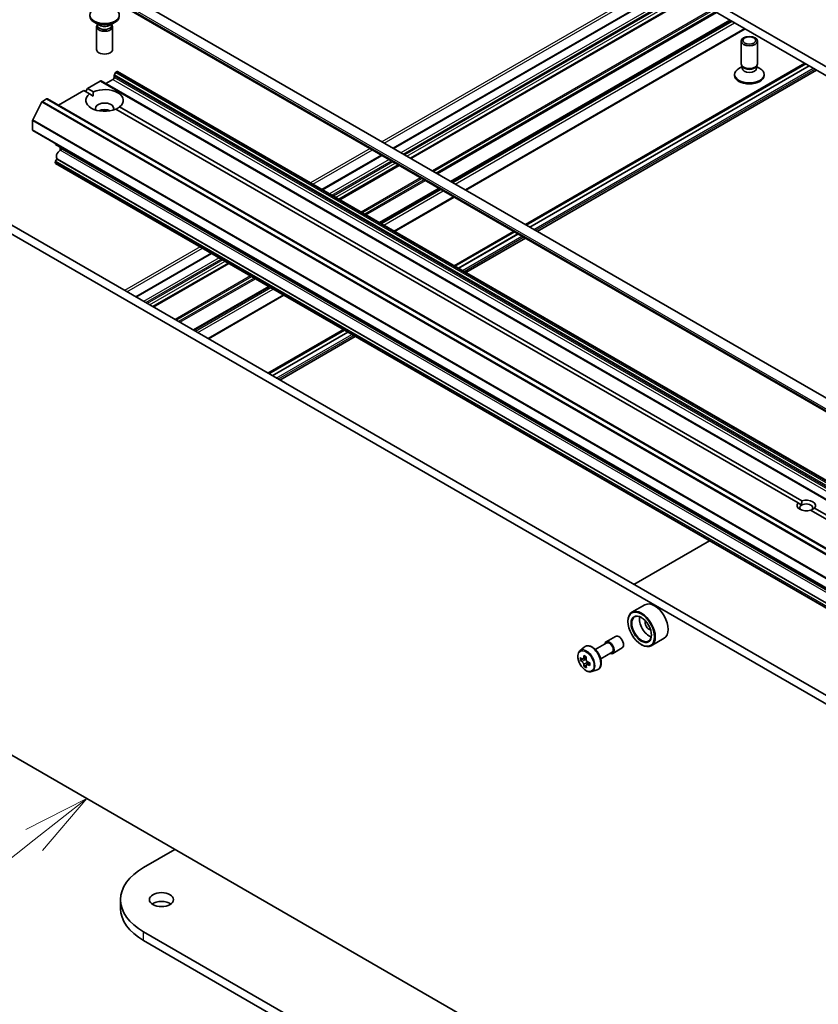
# Model space of a CAD drawing. Units: millimetres. Extents: x 7 to 8669, y 4 to 1409.
# Drawn here: x 133 to 148, y 46 to 64 of the extents above; entities that cross this region are included whole.
import ezdxf

# ---------------------------------------------------------------- set-up
doc = ezdxf.new("R2010")
doc.units = ezdxf.units.MM
doc.header["$LTSCALE"] = 0.5
for name, color, linetype, lineweight in [('Symbol (TK)', 100, 'Continuous', 18), ('Visible (ISO)', 7, 'Continuous', 35), ('Visible Narrow (ISO)', 7, 'Continuous', 25)]:
    doc.layers.add(name, color=color, linetype=linetype, lineweight=lineweight)
doc.styles.add('Note Text (TK2)', font='MS PGothic.ttf')

# ---------------------------------------------------------------- blocks, each defined once
blk = doc.blocks.new('バルーン5')
at = {"layer": 'Symbol (TK)', "color": 100}
for p, q in [((268.061, 99.207), (265.787, 98.055)), ((266.096, 97.662), (268.061, 99.207)), ((266.405, 97.269), (268.061, 99.207)), ((266.096, 97.662), (260.903, 93.577))]:
    blk.add_line(p, q, dxfattribs=at)
at = {"layer": 'Symbol (TK)'}
blk.add_circle((258.55, 91.727), 3, dxfattribs=at)
at = {"layer": 'Symbol (TK)', "color": 7, "insert": (258.55, 91.721), "char_height": 2, "attachment_point": 5, "style": 'Note Text (TK2)'}
blk.add_mtext('5', dxfattribs=at)

msp = doc.modelspace()

# ---------------------------------------------------------------- linework, layer by layer
at = {"layer": 'Visible (ISO)'}
for p, q in [((162.66732, 54.67063), (135.09015, 70.59231)), ((135.09015, 70.42901), (162.66732, 54.50733)), ((162.09506, 48.82293), (133.74008, 65.19369)), ((161.98471, 48.63179), (133.62973, 65.00255)), ((144.95258, 64.73494), (139.74362, 61.72755)), ((145.27603, 64.54819), (140.06707, 61.5408)), ((134.26661, 64.02142), (134.16738, 64.07871)), ((134.45706, 64.02142), (134.55629, 64.07871)), ((146.0291, 64.11341), (140.82014, 61.10602)), ((134.21183, 63.99474), (134.21183, 63.57044)), ((134.22717, 64.03399), (134.22152, 64.02536)), ((134.22717, 64.04419), (134.22717, 64.01979)), ((134.4965, 64.04419), (134.4965, 64.01979)), ((134.4965, 64.03399), (134.50215, 64.02536)), ((134.51183, 63.99474), (134.51183, 63.57044)), ((141.09763, 60.94581), (146.30658, 63.9532)), ((146.23265, 63.30127), (146.23265, 63.72557)), ((146.53265, 63.30127), (146.53265, 63.72557)), ((134.58275, 63.15502), (134.58811, 63.15811)), ((161.47317, 47.64616), (134.60311, 63.1596)), ((142.20698, 60.30532), (147.41594, 63.31272)), ((147.4327, 63.30304), (142.22375, 60.29564)), ((147.49634, 63.2663), (142.28738, 60.2589)), ((147.49776, 63.26548), (142.2888, 60.25809)), ((142.42769, 60.1779), (147.63665, 63.18529)), ((146.24799, 63.25183), (146.18819, 63.21731)), ((146.25668, 63.24874), (146.24234, 63.27065)), ((146.24799, 63.21962), (146.24799, 63.26202)), ((146.50862, 63.24874), (146.52296, 63.27065)), ((146.51731, 63.21962), (146.51731, 63.26202)), ((146.51731, 63.25183), (146.5771, 63.21731)), ((134.04364, 62.84376), (134.28234, 62.98157)), ((161.16739, 47.46962), (134.29734, 62.98306)), ((134.38305, 62.93357), (134.5174, 63.01114)), ((134.53861, 63.04788), (134.53861, 63.07856)), ((134.56775, 63.13918), (134.54482, 63.09947)), ((146.10765, 63.0849), (146.10765, 63.10504)), ((146.65765, 63.0849), (146.65765, 63.10504)), ((133.50088, 62.5304), (133.97293, 62.80293)), ((134.08153, 62.74023), (133.97293, 62.80293)), ((134.00828, 62.78252), (134.04364, 62.84376)), ((134.04364, 62.84376), (134.15224, 62.78106)), ((133.20173, 62.60263), (133.27996, 62.6478)), ((160.16502, 47.13585), (133.29496, 62.64928)), ((134.1497, 62.70087), (134.08153, 62.74023)), ((133.19087, 62.59049), (133.02161, 62.25823)), ((147.29088, 55.11381), (134.57143, 62.45739)), ((134.64214, 62.49821), (147.36159, 55.15463)), ((133.01833, 62.07217), (133.01833, 62.24589)), ((159.8946, 46.545), (133.02454, 62.05844)), ((133.4426, 61.81287), (133.4426, 61.81707)), ((133.44881, 61.79914), (160.31887, 46.2857)), ((133.5331, 61.69168), (133.56846, 61.71209)), ((133.53452, 61.6925), (133.53452, 61.74965)), ((133.59346, 61.71457), (160.3221, 46.28279)), ((133.47174, 61.5266), (133.44881, 61.48689)), ((133.4831, 61.52343), (160.21174, 46.09164)), ((139.52291, 61.60012), (138.41356, 60.95963)), ((133.4426, 61.4598), (133.4426, 61.46598)), ((160.31887, 45.93263), (133.44881, 61.44606)), ((139.84636, 61.41337), (138.73701, 60.77289)), ((131.19753, 60.95561), (158.03223, 45.46259)), ((131.33895, 61.03726), (158.17365, 45.54424)), ((140.59943, 60.97859), (139.49007, 60.3381)), ((139.76756, 60.1779), (140.87691, 60.81838)), ((140.87691, 59.53741), (141.98627, 60.1779)), ((142.00303, 60.16822), (140.89368, 59.52773)), ((142.06667, 60.13147), (140.95732, 59.49099)), ((142.06809, 60.13066), (140.95873, 59.49017)), ((141.09763, 59.40998), (142.20698, 60.05047)), ((136.35244, 59.76965), (134.94348, 58.95618)), ((136.67589, 59.58291), (135.26693, 58.76944)), ((137.42896, 59.14812), (136.02, 58.33466)), ((136.29749, 58.17445), (137.70645, 58.98791)), ((137.40684, 57.53396), (138.8158, 58.34743)), ((138.83257, 58.33775), (137.42361, 57.52428)), ((138.89621, 58.30101), (137.48725, 57.48754)), ((138.89762, 58.30019), (137.48866, 57.48672)), ((137.62755, 57.40654), (139.03651, 58.22)), ((147.35637, 55.076), (147.29088, 55.11381)), ((160.24448, 47.63504), (147.52503, 54.97862)), ((147.59574, 55.01945), (160.31519, 47.67587)), ((144.22951, 53.59489), (145.63847, 54.40836)), ((144.43488, 53.21468), (144.19447, 53.07588)), ((144.11991, 52.90291), (144.11991, 52.91108)), ((143.71093, 52.52535), (143.8877, 52.62741)), ((144.79488, 52.59114), (144.55447, 52.45234)), ((143.22247, 52.35736), (143.30239, 52.4276)), ((143.51066, 52.38086), (143.72343, 52.5037)), ((143.61066, 52.20765), (143.82343, 52.33049)), ((143.83593, 52.30884), (144.0127, 52.41091)), ((144.36739, 52.47425), (144.37447, 52.47017)), ((143.29317, 52.21317), (143.23413, 52.17909)), ((143.3411, 52.24121), (143.28249, 52.20737)), ((143.29316, 52.21353), (143.29317, 52.21317)), ((143.29317, 52.21317), (143.32586, 52.19524)), ((143.3414, 52.08798), (143.30205, 52.06525)), ((143.40975, 52.13342), (143.3491, 52.0984)), ((143.36027, 52.13756), (143.36096, 52.10525)), ((143.44622, 51.96982), (143.54701, 52.00392)), ((144.12054, 43.7782), (132.12322, 50.70486)), ((135.09015, 48.31828), (135.67352, 48.65509)), ((134.6596, 47.55486), (134.6596, 47.71816)), ((154.12083, 36.13067), (135.09015, 47.11803)), ((135.09015, 46.95473), (154.12083, 35.96737))]:
    msp.add_line(p, q, dxfattribs=at)
for centre, major_axis in [((134.36183, 64.21112), (-0.275, 0)), ((146.38265, 63.72557), (-0.15, 0)), ((146.38265, 63.7381), (0.11933, 0)), ((144.36739, 52.76003), (-0.175, 0.30311)), ((144.36739, 52.76003), (0.135, -0.23383)), ((135.42249, 47.71816), (-0.225, 0))]:
    msp.add_ellipse(centre, major_axis=major_axis, ratio=0.57735027, dxfattribs=at)
for centre, major_axis, ratio, start_param, end_param in [((134.36183, 64.19098), (0.275, 0), 0.57735027, 3.14159265, 6.28318531), ((134.36183, 63.99474), (0.15, 0), 0.57735027, 2.78022553, 6.64455243), ((134.36183, 64.01979), (0.13466, 0), 0.57735027, 3.14159265, 6.28318531), ((134.36183, 64.07639), (-0.13466, 0), 0.57735027, 0.78539816, 2.35619449), ((134.36183, 63.57044), (0.15, 0), 0.57735027, 3.14159265, 6.28318531), ((134.58275, 63.13052), (-0.015, -0.02598), 0.57735027, 3.92699082, 4.71238898), ((134.58811, 63.13361), (0.015, 0.02598), 0.57735027, 0, 0.78539816), ((146.38265, 63.10504), (-0.275, 0), 0.57735027, 5.49778714, 10.21017612), ((146.38265, 63.30127), (-0.15, 0), 0.57735027, 0, 3.14159265), ((146.38265, 63.21962), (-0.13466, 0), 0.57735027, 0, 3.14159265), ((146.38265, 63.27623), (-0.13466, 0), 0.57735027, 0.36136712, 2.78022553), ((134.28234, 62.95708), (0.015, 0.02598), 0.57735027, 0, 0.78539816), ((134.5174, 63.03563), (-0.015, -0.02598), 0.57735027, 0.78539816, 2.35619449), ((134.55982, 63.09081), (-0.015, -0.02598), 0.57735027, 4.71238898, 5.49778714), ((146.38265, 63.0849), (-0.275, 0), 0.57735027, 0, 3.14159265), ((134.36183, 62.61922), (0.35, 0), 0.57735027, 5.64113471, 8.49603223), ((133.27996, 62.6233), (0.015, 0.02598), 0.57735027, 0, 0.78539816), ((134.36183, 62.61922), (-0.35, 0), 0.57735027, 5.64113471, 8.49603223), ((133.20173, 62.5863), (-0.01, -0.01732), 0.57735027, 3.92699082, 4.80304887), ((134.36183, 62.47225), (0.17, 0), 0.57735027, 5.94396055, 9.76400272), ((134.36183, 62.34978), (-0.17, 0), 0.57735027, 4.04063807, 5.38413989), ((133.03247, 62.25405), (-0.01, -0.01732), 0.57735027, 4.80304887, 5.49778714), ((133.03954, 62.08442), (-0.015, -0.02598), 0.57735027, 5.49778714, 6.28318531), ((133.46381, 61.82512), (-0.015, -0.02598), 0.57735027, 5.49778714, 6.28318531), ((133.5331, 61.61003), (-0.05, -0.0866), 0.57735027, 3.92699082, 6.28318531), ((133.56846, 61.67127), (0.025, 0.0433), 0.57735027, 0, 0.78539816), ((133.48674, 61.51794), (-0.015, -0.02598), 0.57735027, 4.55044211, 4.71238898), ((133.46381, 61.47823), (-0.015, -0.02598), 0.57735027, 4.71238898, 5.49778714), ((133.46381, 61.47204), (-0.015, -0.02598), 0.57735027, 5.49778714, 6.28318531), ((147.44331, 55.06663), (-0.17295, 0), 0.57735027, 5.79107464, 8.3460923), ((147.44331, 55.0258), (0.12295, 0), 0.57735027, 5.49778714, 8.6393798), ((147.44331, 55.06663), (0.17295, 0), 0.57735027, 5.79107464, 8.3460923), ((147.44331, 55.0258), (-0.12295, 0), 0.57735027, 5.49778714, 6.88159285), ((144.61488, 52.90291), (0.18, -0.31177), 0.57735027, 0, 3.14159265), ((144.37447, 52.76411), (0.18, -0.31177), 0.57735027, 5.49778714, 10.21017612), ((144.37447, 52.76411), (0.13, -0.22517), 0.57735027, 2.37524496, 7.049533), ((144.51589, 52.84576), (0.13, -0.22517), 0.57735027, 3.71670408, 5.70807388), ((144.51589, 52.84576), (-0.055, 0.09526), 0.57735027, 0.43274722, 2.70884543), ((143.77343, 52.4171), (-0.0625, 0.10825), 0.57735027, 2.49809154, 6.92668642), ((143.77343, 52.4171), (-0.05, 0.0866), 0.57735027, 3.14159265, 6.28318531), ((143.9502, 52.51916), (-0.0625, 0.10825), 0.57735027, 3.14159265, 6.28318531), ((143.73969, 52.49711), (-0.34461, -0.6281), 0.5915179, 5.44141624, 5.52868241), ((143.8275, 52.47446), (-0.72641, -0.01544), 0.56282612, 0.60037851, 0.66467987), ((143.8286, 52.42281), (0.72641, 0.01544), 0.56282612, 3.74197116, 3.80627252), ((143.80596, 52.46075), (-0.34949, -0.637), 0.5915179, 5.31214989, 5.37645125), ((143.82585, 52.55193), (-0.71627, -0.01523), 0.56282612, 0.72964486, 0.81691103), ((143.3267, 52.15598), (0.02375, -0.04114), 0.57735027, 1.85385677, 2.38104486), ((143.85014, 52.43651), (0.34949, 0.637), 0.5915179, 2.17055723, 2.23485859), ((143.3267, 52.15598), (0.02375, -0.04114), 0.57735027, 0.81024853, 1.41402734), ((143.8275, 52.47446), (-0.72641, -0.01544), 0.56282612, 0.88187602, 0.94617738), ((143.80596, 52.46075), (-0.34949, -0.637), 0.5915179, 5.5936474, 5.65794876), ((143.83025, 52.34534), (0.71627, 0.01523), 0.56282612, 3.87123751, 3.95850369), ((143.85014, 52.43651), (0.34949, 0.637), 0.5915179, 2.45205474, 2.5163561), ((143.8286, 52.42281), (0.72641, 0.01544), 0.56282612, 4.02346868, 4.08777004), ((143.91641, 52.40015), (0.34461, 0.6281), 0.5915179, 2.29982358, 2.38708975), ((136.1296, 47.71816), (-1.47, 0), 0.57735027, 5.49778714, 7.06858347), ((136.1296, 47.55486), (-1.47, 0), 0.57735027, 0, 0.78539816), ((135.42249, 47.55486), (-0.225, 0), 0.57735027, 3.82126647, 5.60351149)]:
    msp.add_ellipse(centre, major_axis=major_axis, ratio=ratio, start_param=start_param, end_param=end_param, dxfattribs=at)
for points in [[(134.15224, 62.78106), (134.1497, 62.73877), (134.1497, 62.70087)], [(134.57397, 62.45592), (134.60678, 62.47487), (134.64214, 62.49821)], [(147.36159, 55.15463), (147.35637, 55.11079), (147.35637, 55.076)], [(147.53025, 54.97561), (147.56038, 54.99301), (147.59574, 55.01945)]]:
    msp.add_open_spline(points, degree=2, dxfattribs=at)
for points, knots in [([(143.22247, 52.35736), (143.21173, 52.34793), (143.20318, 52.33589), (143.19009, 52.30688), (143.18609, 52.28949), (143.18329, 52.25092), (143.18489, 52.22952), (143.19361, 52.18562), (143.20075, 52.16313), (143.2197, 52.11937), (143.23147, 52.09809), (143.25851, 52.05869), (143.27378, 52.04057), (143.30653, 52.00917), (143.32402, 51.99591), (143.35982, 51.97586), (143.37814, 51.96905), (143.41327, 51.96356), (143.43016, 51.96451), (143.4458, 51.96968), (143.44601, 51.96975), (143.44622, 51.96982)], [2.4462874, 2.4462874, 2.4462874, 2.4462874, 2.72478361, 2.72478361, 3.03660245, 3.03660245, 3.37023738, 3.37023738, 3.70457894, 3.70457894, 4.03666136, 4.03666136, 4.36851593, 4.36851593, 4.70234677, 4.70234677, 5.03707089, 5.03707089, 5.35376772, 5.35376772, 5.3579935, 5.3579935, 5.3579935, 5.3579935]), ([(143.30239, 52.4276), (143.31411, 52.4379), (143.32819, 52.44519), (143.3589, 52.45271), (143.37548, 52.45289), (143.41097, 52.44657), (143.42998, 52.43934), (143.46813, 52.41793), (143.48726, 52.40343), (143.52315, 52.36899), (143.53992, 52.34906), (143.56953, 52.30587), (143.58239, 52.28262), (143.60302, 52.23497), (143.6108, 52.21056), (143.62041, 52.16275), (143.62222, 52.13936), (143.61924, 52.09585), (143.61445, 52.0757), (143.59827, 52.04191), (143.58723, 52.02794), (143.56541, 52.01178), (143.55649, 52.00713), (143.54701, 52.00392)], [3.83689791, 3.83689791, 3.83689791, 3.83689791, 4.11839493, 4.11839493, 4.40435787, 4.40435787, 4.72320221, 4.72320221, 5.05671216, 5.05671216, 5.38930715, 5.38930715, 5.72008832, 5.72008832, 6.0510807, 6.0510807, 6.38412754, 6.38412754, 6.71675823, 6.71675823, 7.027601, 7.027601, 7.20837711, 7.20837711, 7.20837711, 7.20837711]), ([(143.26109, 52.21012), (143.26483, 52.20755), (143.26891, 52.20584), (143.27657, 52.20499), (143.28016, 52.20587), (143.28599, 52.20957), (143.28861, 52.21265), (143.29236, 52.22076), (143.29348, 52.22578), (143.29383, 52.23096)], [0, 0, 0, 0, 0.0179369429, 0.0179369429, 0.0358738858, 0.0358738858, 0.0538108287, 0.0538108287, 0.0717477716, 0.0717477716, 0.0717477716, 0.0717477716]), ([(143.2966, 52.1008), (143.29604, 52.10545), (143.29469, 52.11093), (143.29053, 52.12218), (143.28772, 52.12794), (143.2816, 52.13821), (143.27788, 52.14338), (143.27005, 52.15223), (143.26593, 52.1559), (143.26219, 52.15847)], [0, 0, 0, 0, 0.0179369429, 0.0179369429, 0.0358738858, 0.0358738858, 0.0538108287, 0.0538108287, 0.0717477716, 0.0717477716, 0.0717477716, 0.0717477716]), ([(143.33801, 52.20672), (143.33766, 52.20154), (143.33821, 52.1956), (143.34131, 52.18374), (143.34386, 52.17782), (143.34999, 52.16756), (143.35396, 52.16253), (143.36285, 52.15429), (143.36777, 52.15108), (143.37243, 52.14904)], [0, 0, 0, 0, 0.0179369429, 0.0179369429, 0.0358738858, 0.0358738858, 0.0538108287, 0.0538108287, 0.0717477716, 0.0717477716, 0.0717477716, 0.0717477716]), ([(143.37352, 52.09739), (143.36886, 52.09943), (143.36399, 52.10069), (143.35527, 52.10092), (143.35143, 52.0999), (143.3456, 52.09619), (143.34324, 52.09326), (143.34055, 52.08577), (143.34022, 52.08121), (143.34078, 52.07656)], [0, 0, 0, 0, 0.0179369429, 0.0179369429, 0.0358738858, 0.0358738858, 0.0538108287, 0.0538108287, 0.0717477716, 0.0717477716, 0.0717477716, 0.0717477716])]:
    msp.add_open_spline(points, degree=3, knots=knots, dxfattribs=at)
at = {"layer": 'Visible Narrow (ISO)'}
for p, q in [((133.61937, 65.06626), (161.97435, 48.69551)), ((161.97435, 48.65468), (133.61937, 65.02544)), ((144.74216, 64.85642), (139.5332, 61.84903)), ((139.57563, 61.82453), (144.78459, 64.83193)), ((139.75241, 61.72247), (144.96136, 64.72987)), ((145.09571, 64.6523), (139.88676, 61.64491)), ((139.92918, 61.62041), (145.13814, 64.6278)), ((145.16643, 64.61147), (139.95747, 61.60408)), ((139.99989, 61.57959), (145.20885, 64.58698)), ((145.26724, 64.55327), (140.05828, 61.54587)), ((140.07586, 61.53573), (145.28481, 64.54312)), ((145.68443, 64.3124), (140.47548, 61.30501)), ((140.49669, 61.29276), (145.70565, 64.30015)), ((145.7515, 64.27368), (140.54255, 61.26628)), ((140.56376, 61.25404), (145.77272, 64.26143)), ((146.02031, 64.11848), (140.81135, 61.11109)), ((140.82892, 61.10094), (146.03788, 64.10834)), ((146.06445, 64.093), (140.85549, 61.0856)), ((140.89792, 61.06111), (146.10688, 64.0685)), ((146.2978, 63.95828), (141.08884, 60.95088)), ((161.45281, 47.64158), (134.58275, 63.15502)), ((134.58811, 63.15811), (161.45817, 47.64467)), ((142.22162, 60.29687), (147.43058, 63.30426)), ((142.29233, 60.25604), (147.50129, 63.26344)), ((142.36305, 60.21522), (147.572, 63.22261)), ((147.60736, 63.2022), (142.3984, 60.19481)), ((134.28234, 62.98157), (161.15239, 47.46814)), ((134.5174, 63.01114), (161.38746, 47.49771)), ((134.53861, 63.07856), (161.40867, 47.56513)), ((161.40867, 47.53445), (134.53861, 63.04788)), ((161.41488, 47.58603), (134.54482, 63.09947)), ((134.56775, 63.13918), (161.43781, 47.62575)), ((133.27996, 62.6478), (160.15002, 47.13436)), ((133.19087, 62.59049), (160.06092, 47.07705)), ((160.07179, 47.0892), (133.20173, 62.60263)), ((133.01833, 62.24589), (159.88839, 46.73245)), ((159.89167, 46.7448), (133.02161, 62.25823)), ((159.88839, 46.55873), (133.01833, 62.07217)), ((160.31265, 46.29944), (133.4426, 61.81287)), ((160.26174, 46.2599), (133.5331, 61.69168)), ((133.56846, 61.71209), (160.2971, 46.28031)), ((139.31249, 61.7216), (138.20314, 61.08112)), ((138.24557, 61.05662), (139.35492, 61.69711)), ((133.47174, 61.5266), (160.34179, 46.01317)), ((138.42234, 60.95456), (139.5317, 61.59504)), ((139.66605, 61.51748), (138.55669, 60.87699)), ((133.4426, 61.46598), (160.31265, 45.95255)), ((160.31265, 45.94636), (133.4426, 61.4598)), ((160.31887, 45.97345), (133.44881, 61.48689)), ((138.59912, 60.8525), (139.70847, 61.49298)), ((139.73676, 61.47665), (138.6274, 60.83617)), ((138.66983, 60.81167), (139.77918, 61.45216)), ((139.83757, 61.41845), (138.72822, 60.77796)), ((138.74579, 60.76782), (139.85515, 61.4083)), ((140.25476, 61.17758), (139.14541, 60.5371)), ((139.16662, 60.52485), (140.27598, 61.16533)), ((140.32184, 61.13886), (139.21248, 60.49837)), ((139.2337, 60.48612), (140.34305, 61.12661)), ((140.59064, 60.98366), (139.48129, 60.34318)), ((139.49886, 60.33303), (140.60821, 60.97352)), ((140.63478, 60.95818), (139.52543, 60.31769)), ((139.56786, 60.2932), (140.67721, 60.93368)), ((140.86813, 60.82346), (139.75877, 60.18297)), ((140.89156, 59.52896), (142.00091, 60.16944)), ((140.96227, 59.48813), (142.07162, 60.12862)), ((141.03298, 59.44731), (142.14233, 60.08779)), ((142.17769, 60.06738), (141.06834, 59.42689)), ((136.14203, 59.89113), (134.73306, 59.07767)), ((134.77549, 59.05317), (136.18445, 59.86664)), ((134.95227, 58.95111), (136.36123, 59.76458)), ((136.49558, 59.68701), (135.08662, 58.87354)), ((135.12904, 58.84905), (136.53801, 59.66251)), ((136.56629, 59.64618), (135.15733, 58.83272)), ((135.19976, 58.80822), (136.60872, 59.62169)), ((136.66711, 59.58798), (135.25814, 58.77451)), ((135.27572, 58.76437), (136.68468, 59.57783)), ((137.0843, 59.34711), (135.67534, 58.53365)), ((135.69655, 58.5214), (137.10551, 59.33486)), ((137.15137, 59.30839), (135.74241, 58.49492)), ((135.76362, 58.48268), (137.17258, 59.29614)), ((137.42017, 59.15319), (136.01121, 58.33973)), ((136.02879, 58.32958), (137.43775, 59.14305)), ((137.46432, 59.12771), (136.05535, 58.31424)), ((136.09778, 58.28975), (137.50674, 59.10321)), ((137.69766, 58.99299), (136.2887, 58.17952)), ((137.42148, 57.52551), (138.83045, 58.33897)), ((137.4922, 57.48468), (138.90116, 58.29815)), ((137.56291, 57.44386), (138.97187, 58.25732)), ((139.00722, 58.23691), (137.59826, 57.42345)), ((143.26219, 52.15847), (143.32586, 52.19524)), ((143.29383, 52.23096), (143.33168, 52.25281)), ((143.36027, 52.13756), (143.2966, 52.1008)), ((143.40968, 52.11826), (143.37352, 52.09739)), ((135.09015, 46.95473), (135.09015, 47.11803))]:
    msp.add_line(p, q, dxfattribs=at)
msp.add_ellipse((143.33599, 52.16454), major_axis=(0.10565, -0.18299), ratio=0.57735027, dxfattribs=at)
for centre, major_axis, start_param, end_param in [((143.34726, 52.17105), (0.11262, -0.19506), 6.16824203, 9.53972124), ((143.43882, 52.22391), (-0.12312, 0.21325), 3.02664938, 6.39812858)]:
    msp.add_ellipse(centre, major_axis=major_axis, ratio=0.57735027, start_param=start_param, end_param=end_param, dxfattribs=at)

# ---------------------------------------------------------------- block references
at = {"layer": 'Symbol (TK)', "xscale": 0.5, "yscale": 0.5, "zscale": 0.5}
msp.add_blockref('バルーン5', (0, 0), dxfattribs=at)

doc.saveas('drawing.dxf')
